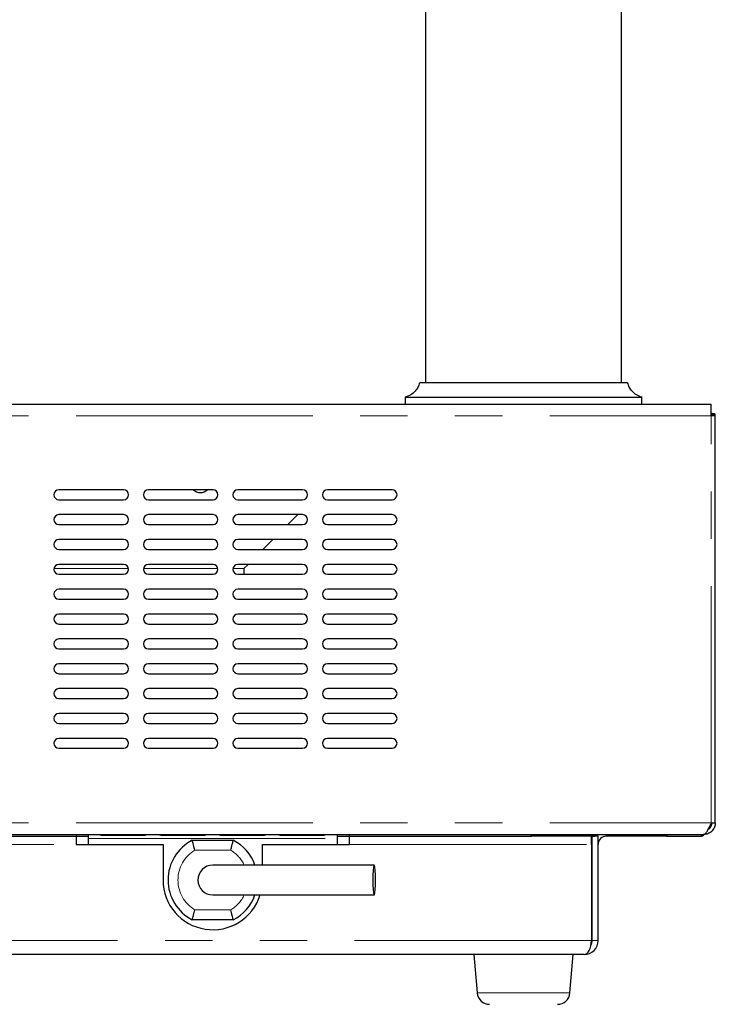
# Model space of a CAD drawing. Units: millimetres. Extents: x 0 to 586, y 0 to 420.
# Drawn here: x 529 to 548, y 107 to 133 of the extents above; entities that cross this region are included whole.
import ezdxf

# ---------------------------------------------------------------- set-up
doc = ezdxf.new("R2010")
doc.units = ezdxf.units.MM
doc.linetypes.add('PHANTOM', pattern=[12.7, 6.35, -1.27, 1.27, -1.27, 1.27, -1.27])

msp = doc.modelspace()

# ---------------------------------------------------------------- linework, layer by layer
at = {"color": 7, "linetype": 'Continuous', "lineweight": 25}
for p, q in [((545.093, 123.553), (545.093, 189.687)), ((539.84, 180.687), (539.84, 123.553)), ((545.257, 123.553), (539.686, 123.553)), ((539.293, 123.17), (539.293, 122.98)), ((545.64, 122.98), (545.64, 123.17)), ((390.767, 122.98), (547.5, 122.98)), ((547.5, 122.668), (547.5, 122.98)), ((547.513, 122.672), (547.513, 122.709)), ((547.607, 122.672), (547.607, 122.709)), ((547.607, 111.753), (547.607, 122.668)), ((531.74, 120.687), (530.007, 120.687)), ((534.14, 120.687), (532.407, 120.687)), ((536.54, 120.687), (534.807, 120.687)), ((538.94, 120.687), (537.207, 120.687)), ((530.007, 120.42), (531.74, 120.42)), ((532.407, 120.42), (534.14, 120.42)), ((534.807, 120.42), (536.54, 120.42)), ((537.207, 120.42), (538.94, 120.42)), ((531.74, 120.02), (530.007, 120.02)), ((534.14, 120.02), (532.407, 120.02)), ((536.54, 120.02), (534.807, 120.02)), ((536.147, 119.753), (536.413, 120.02)), ((538.94, 120.02), (537.207, 120.02)), ((530.007, 119.753), (531.74, 119.753)), ((532.407, 119.753), (534.14, 119.753)), ((534.807, 119.753), (536.54, 119.753)), ((537.207, 119.753), (538.94, 119.753)), ((531.74, 119.353), (530.007, 119.353)), ((534.14, 119.353), (532.407, 119.353)), ((536.54, 119.353), (534.807, 119.353)), ((535.48, 119.087), (535.747, 119.353)), ((538.94, 119.353), (537.207, 119.353)), ((530.007, 119.087), (531.74, 119.087)), ((532.407, 119.087), (534.14, 119.087)), ((534.807, 119.087), (536.54, 119.087)), ((537.207, 119.087), (538.94, 119.087)), ((531.74, 118.687), (530.007, 118.687)), ((534.14, 118.687), (532.407, 118.687)), ((536.54, 118.687), (534.807, 118.687)), ((534.965, 118.572), (535.08, 118.687)), ((538.94, 118.687), (537.207, 118.687)), ((530.007, 118.42), (531.74, 118.42)), ((532.407, 118.42), (534.14, 118.42)), ((534.807, 118.42), (536.54, 118.42)), ((534.965, 118.572), (534.965, 118.42)), ((537.207, 118.42), (538.94, 118.42)), ((531.74, 118.02), (530.007, 118.02)), ((534.14, 118.02), (532.407, 118.02)), ((536.54, 118.02), (534.807, 118.02)), ((538.94, 118.02), (537.207, 118.02)), ((530.007, 117.753), (531.74, 117.753)), ((532.407, 117.753), (534.14, 117.753)), ((534.807, 117.753), (536.54, 117.753)), ((537.207, 117.753), (538.94, 117.753)), ((531.74, 117.353), (530.007, 117.353)), ((534.14, 117.353), (532.407, 117.353)), ((536.54, 117.353), (534.807, 117.353)), ((538.94, 117.353), (537.207, 117.353)), ((530.007, 117.087), (531.74, 117.087)), ((532.407, 117.087), (534.14, 117.087)), ((534.807, 117.087), (536.54, 117.087)), ((537.207, 117.087), (538.94, 117.087)), ((531.74, 116.687), (530.007, 116.687)), ((534.14, 116.687), (532.407, 116.687)), ((536.54, 116.687), (534.807, 116.687)), ((538.94, 116.687), (537.207, 116.687)), ((530.007, 116.42), (531.74, 116.42)), ((532.407, 116.42), (534.14, 116.42)), ((534.807, 116.42), (536.54, 116.42)), ((537.207, 116.42), (538.94, 116.42)), ((531.74, 116.02), (530.007, 116.02)), ((534.14, 116.02), (532.407, 116.02)), ((536.54, 116.02), (534.807, 116.02)), ((538.94, 116.02), (537.207, 116.02)), ((530.007, 115.753), (531.74, 115.753)), ((532.407, 115.753), (534.14, 115.753)), ((534.807, 115.753), (536.54, 115.753)), ((537.207, 115.753), (538.94, 115.753)), ((531.74, 115.353), (530.007, 115.353)), ((534.14, 115.353), (532.407, 115.353)), ((536.54, 115.353), (534.807, 115.353)), ((538.94, 115.353), (537.207, 115.353)), ((530.007, 115.087), (531.74, 115.087)), ((532.407, 115.087), (534.14, 115.087)), ((534.807, 115.087), (536.54, 115.087)), ((537.207, 115.087), (538.94, 115.087)), ((531.74, 114.687), (530.007, 114.687)), ((534.14, 114.687), (532.407, 114.687)), ((536.54, 114.687), (534.807, 114.687)), ((538.94, 114.687), (537.207, 114.687)), ((530.007, 114.42), (531.74, 114.42)), ((532.407, 114.42), (534.14, 114.42)), ((534.807, 114.42), (536.54, 114.42)), ((537.207, 114.42), (538.94, 114.42)), ((531.74, 114.02), (530.007, 114.02)), ((534.14, 114.02), (532.407, 114.02)), ((536.54, 114.02), (534.807, 114.02)), ((538.94, 114.02), (537.207, 114.02)), ((530.007, 113.753), (531.74, 113.753)), ((532.407, 113.753), (534.14, 113.753)), ((534.807, 113.753), (536.54, 113.753)), ((537.207, 113.753), (538.94, 113.753)), ((547.5, 111.753), (547.607, 111.753)), ((390.985, 111.441), (547.281, 111.441)), ((395.584, 111.393), (530.467, 111.393)), ((530.467, 111.441), (530.467, 111.393)), ((530.467, 111.398), (530.8, 111.398)), ((530.467, 111.393), (530.467, 111.175)), ((530.467, 111.393), (530.8, 111.393)), ((530.8, 111.335), (530.8, 111.441)), ((530.8, 111.175), (530.8, 111.335)), ((531.167, 111.423), (532.3, 111.423)), ((532.767, 111.423), (533.9, 111.423)), ((533.584, 111.287), (534.683, 111.287)), ((534.367, 111.423), (535.5, 111.423)), ((535.967, 111.423), (537.1, 111.423)), ((537.467, 111.441), (537.467, 111.335)), ((537.467, 111.398), (537.8, 111.398)), ((537.467, 111.393), (537.8, 111.393)), ((537.467, 111.335), (537.467, 111.175)), ((537.8, 111.393), (537.8, 111.441)), ((537.8, 111.393), (542.683, 111.393)), ((537.8, 111.175), (537.8, 111.393)), ((542.683, 111.393), (542.683, 111.441)), ((544.283, 111.393), (542.683, 111.393)), ((544.283, 111.441), (544.283, 111.393)), ((544.283, 111.398), (544.379, 111.398)), ((544.283, 111.175), (544.283, 111.393)), ((544.307, 108.599), (544.307, 111.393)), ((544.467, 111.393), (544.307, 111.393)), ((544.467, 108.599), (544.467, 111.393)), ((544.707, 111.393), (544.685, 111.393)), ((544.707, 111.393), (544.707, 111.441)), ((546.307, 111.393), (544.707, 111.393)), ((546.307, 111.441), (546.307, 111.393)), ((546.307, 111.398), (547.232, 111.398)), ((547.232, 111.441), (547.232, 111.398)), ((547.295, 111.441), (547.281, 111.441)), ((530.467, 111.175), (532.8, 111.175)), ((532.8, 111.175), (532.8, 110.22)), ((535.467, 111.175), (537.8, 111.175)), ((535.467, 110.62), (535.467, 111.175)), ((544.283, 111.175), (544.283, 108.599)), ((538.462, 110.62), (534.133, 110.62)), ((534.133, 109.82), (538.462, 109.82)), ((534.683, 109.153), (533.584, 109.153)), ((544.088, 108.22), (394.179, 108.22)), ((541.133, 108.22), (541.223, 107.191)), ((543.71, 107.191), (543.8, 108.22))]:
    msp.add_line(p, q, dxfattribs=at)
at = {"color": 8, "linetype": 'PHANTOM', "lineweight": 18}
for p, q in [((390.767, 122.668), (547.5, 122.668)), ((547.5, 111.753), (547.5, 122.668)), ((547.513, 122.709), (547.607, 122.709)), ((531.872, 118.572), (529.875, 118.572)), ((534.272, 118.572), (532.275, 118.572)), ((534.965, 118.572), (534.675, 118.572)), ((390.767, 111.753), (547.5, 111.753)), ((530.8, 111.335), (537.467, 111.335)), ((544.685, 111.393), (544.685, 111.441)), ((393.984, 111.175), (530.467, 111.175)), ((534.614, 111.02), (533.653, 111.02)), ((537.8, 111.175), (544.283, 111.175)), ((533.653, 109.42), (534.614, 109.42)), ((544.283, 108.599), (393.984, 108.599)), ((544.467, 108.599), (544.307, 108.599)), ((541.223, 107.191), (542.467, 107.191)), ((542.467, 107.191), (543.71, 107.191))]:
    msp.add_line(p, q, dxfattribs=at)
at = {"color": 7, "linetype": 'Continuous', "lineweight": 25, "flags": 128}
for points in [[(544.416, 111.441), (544.404, 111.429), (544.376, 111.393)], [(538.499, 110.22), (538.497, 110.357), (538.49, 110.477), (538.481, 110.566), (538.468, 110.614), (538.456, 110.614), (538.444, 110.566), (538.434, 110.477), (538.427, 110.357), (538.425, 110.22), (538.427, 110.083), (538.434, 109.963), (538.444, 109.874), (538.456, 109.826), (538.468, 109.826), (538.481, 109.874), (538.49, 109.963), (538.497, 110.083), (538.499, 110.22)]]:
    msp.add_lwpolyline(points, dxfattribs=at)
at = {"color": 7, "linetype": 'Continuous', "lineweight": 25}
for centre, radius, start, end in [((530.007, 120.553), 0.133, 90, 270), ((531.74, 120.553), 0.133, 270, 90), ((532.407, 120.553), 0.133, 90, 270), ((533.8, 120.887), 0.273, 227.0297, 312.9703), ((534.14, 120.553), 0.133, 270, 90), ((534.807, 120.553), 0.133, 90, 270), ((536.54, 120.553), 0.133, 270, 90), ((537.207, 120.553), 0.133, 90, 270), ((538.94, 120.553), 0.133, 270, 90), ((530.007, 119.887), 0.133, 90, 270), ((531.74, 119.887), 0.133, 270, 90), ((532.407, 119.887), 0.133, 90, 270), ((534.14, 119.887), 0.133, 270, 90), ((534.807, 119.887), 0.133, 90, 270), ((536.54, 119.887), 0.133, 270, 90), ((537.207, 119.887), 0.133, 90, 270), ((538.94, 119.887), 0.133, 270, 90), ((530.007, 119.22), 0.133, 90, 270), ((531.74, 119.22), 0.133, 270, 90), ((532.407, 119.22), 0.133, 90, 270), ((534.14, 119.22), 0.133, 270, 90), ((534.807, 119.22), 0.133, 90, 270), ((536.54, 119.22), 0.133, 270, 90), ((537.207, 119.22), 0.133, 90, 270), ((538.94, 119.22), 0.133, 270, 90), ((530.007, 118.553), 0.133, 90, 270), ((531.74, 118.553), 0.133, 270, 90), ((532.407, 118.553), 0.133, 90, 270), ((534.14, 118.553), 0.133, 270, 90), ((534.807, 118.553), 0.133, 90, 270), ((536.54, 118.553), 0.133, 270, 90), ((537.207, 118.553), 0.133, 90, 270), ((538.94, 118.553), 0.133, 270, 90), ((530.007, 117.887), 0.133, 90, 270), ((531.74, 117.887), 0.133, 270, 90), ((532.407, 117.887), 0.133, 90, 270), ((534.14, 117.887), 0.133, 270, 90), ((534.807, 117.887), 0.133, 90, 270), ((536.54, 117.887), 0.133, 270, 90), ((537.207, 117.887), 0.133, 90, 270), ((538.94, 117.887), 0.133, 270, 90), ((530.007, 117.22), 0.133, 90, 270), ((531.74, 117.22), 0.133, 270, 90), ((532.407, 117.22), 0.133, 90, 270), ((534.14, 117.22), 0.133, 270, 90), ((534.807, 117.22), 0.133, 90, 270), ((536.54, 117.22), 0.133, 270, 90), ((537.207, 117.22), 0.133, 90, 270), ((538.94, 117.22), 0.133, 270, 90), ((530.007, 116.553), 0.133, 90, 270), ((531.74, 116.553), 0.133, 270, 90), ((532.407, 116.553), 0.133, 90, 270), ((534.14, 116.553), 0.133, 270, 90), ((534.807, 116.553), 0.133, 90, 270), ((536.54, 116.553), 0.133, 270, 90), ((537.207, 116.553), 0.133, 90, 270), ((538.94, 116.553), 0.133, 270, 90), ((530.007, 115.887), 0.133, 90, 270), ((531.74, 115.887), 0.133, 270, 90), ((532.407, 115.887), 0.133, 90, 270), ((534.14, 115.887), 0.133, 270, 90), ((534.807, 115.887), 0.133, 90, 270), ((536.54, 115.887), 0.133, 270, 90), ((537.207, 115.887), 0.133, 90, 270), ((538.94, 115.887), 0.133, 270, 90), ((530.007, 115.22), 0.133, 90, 270), ((531.74, 115.22), 0.133, 270, 90), ((532.407, 115.22), 0.133, 90, 270), ((534.14, 115.22), 0.133, 270, 90), ((534.807, 115.22), 0.133, 90, 270), ((536.54, 115.22), 0.133, 270, 90), ((537.207, 115.22), 0.133, 90, 270), ((538.94, 115.22), 0.133, 270, 90), ((530.007, 114.553), 0.133, 90, 270), ((531.74, 114.553), 0.133, 270, 90), ((532.407, 114.553), 0.133, 90, 270), ((534.14, 114.553), 0.133, 270, 90), ((534.807, 114.553), 0.133, 90, 270), ((536.54, 114.553), 0.133, 270, 90), ((537.207, 114.553), 0.133, 90, 270), ((538.94, 114.553), 0.133, 270, 90), ((530.007, 113.887), 0.133, 90, 270), ((531.74, 113.887), 0.133, 270, 90), ((532.407, 113.887), 0.133, 90, 270), ((534.14, 113.887), 0.133, 270, 90), ((534.807, 113.887), 0.133, 90, 270), ((536.54, 113.887), 0.133, 270, 90), ((537.207, 113.887), 0.133, 90, 270), ((538.94, 113.887), 0.133, 270, 90), ((534.133, 110.22), 1.2, 117.266, 242.734), ((534.133, 110.22), 1.2, 19.4712, 62.734), ((544.685, 111.175), 0.219, 90, 180), ((534.133, 110.22), 0.4, 90, 270), ((534.133, 110.22), 1.333, 180, 342.5424), ((534.133, 110.22), 1.2, 297.266, 340.5288), ((544.088, 108.599), 0.379, 270, 0), ((544.088, 108.599), 0.219, 328.2008, 0), ((541.555, 107.22), 0.333, 185, 270), ((543.378, 107.22), 0.333, 270, 355)]:
    msp.add_arc(centre, radius, start, end, dxfattribs=at)
at = {"color": 8, "linetype": 'PHANTOM', "lineweight": 18}
for start, end in [(121.0027, 238.9973), (25.3769, 58.9973), (301.0027, 334.6231)]:
    msp.add_arc((534.133, 110.22), 0.933, start, end, dxfattribs=at)
at = {"color": 7, "linetype": 'Continuous', "lineweight": 25}
msp.add_ellipse((544.088, 108.599), major_axis=(0, 0.379), ratio=0.515219, start_param=3.141593, end_param=4.712389, dxfattribs=at)
for points, knots in [([(539.676, 123.553), (539.664, 123.516), (539.638, 123.436), (539.559, 123.324), (539.443, 123.223), (539.342, 123.188), (539.289, 123.169)], [0, 0, 0, 0, 0.205355, 0.442334, 0.709428, 1, 1, 1, 1]), ([(545.644, 123.169), (545.591, 123.188), (545.49, 123.223), (545.374, 123.324), (545.295, 123.436), (545.269, 123.516), (545.257, 123.553)], [0, 0, 0, 0, 0.290572, 0.557666, 0.794645, 1, 1, 1, 1]), ([(539.298, 123.17), (539.298, 123.17), (539.298, 123.17), (539.368, 123.17), (539.547, 123.17), (539.881, 123.17), (540.269, 123.17), (540.674, 123.17), (541.096, 123.17), (541.508, 123.17), (541.913, 123.17), (542.222, 123.17), (542.408, 123.17), (542.467, 123.17)], [0, 0, 0, 0, 0.061275, 0.15264, 0.321839, 0.466041, 0.585099, 0.683233, 0.765519, 0.85041, 0.910286, 0.971826, 1, 1, 1, 1]), ([(542.467, 123.17), (542.587, 123.17), (542.832, 123.17), (543.189, 123.17), (543.53, 123.17), (543.898, 123.17), (544.306, 123.17), (544.709, 123.17), (545.096, 123.17), (545.403, 123.17), (545.605, 123.17), (545.627, 123.17), (545.638, 123.17)], [0, 0, 0, 0, 0.0580249, 0.1177172, 0.1764813, 0.2365139, 0.3252957, 0.4346141, 0.5437824, 0.6977682, 0.8515947, 1, 1, 1, 1]), ([(547.281, 111.441), (547.298, 111.446), (547.333, 111.454), (547.384, 111.518), (547.436, 111.611), (547.474, 111.696), (547.496, 111.744), (547.5, 111.753)], [0, 0, 0, 0, 0.235205, 0.470477, 0.705749, 0.941022, 1, 1, 1, 1]), ([(547.607, 111.753), (547.602, 111.715), (547.594, 111.638), (547.53, 111.538), (547.437, 111.468), (547.352, 111.443), (547.304, 111.442), (547.295, 111.441)], [0, 0, 0, 0, 0.235205, 0.470477, 0.705749, 0.941022, 1, 1, 1, 1]), ([(547.513, 111.753), (547.51, 111.726), (547.504, 111.671), (547.465, 111.606), (547.427, 111.583), (547.414, 111.575)], [0, 0, 0, 0, 0.379854, 0.787479, 1, 1, 1, 1]), ([(531.095, 111.441), (531.104, 111.437), (531.126, 111.426), (531.152, 111.424), (531.167, 111.423)], [0, 0, 0, 0, 0.407176, 1, 1, 1, 1]), ([(532.3, 111.423), (532.315, 111.426), (532.335, 111.43), (532.352, 111.439), (532.357, 111.441)], [0, 0, 0, 0, 0.748643, 1, 1, 1, 1]), ([(532.695, 111.441), (532.704, 111.437), (532.726, 111.426), (532.752, 111.424), (532.767, 111.423)], [0, 0, 0, 0, 0.407176, 1, 1, 1, 1]), ([(533.653, 111.02), (533.652, 111.021), (533.646, 111.043), (533.632, 111.095), (533.613, 111.169), (533.596, 111.234), (533.586, 111.278), (533.584, 111.284), (533.584, 111.287)], [0, 0, 0, 0, 0.003918, 0.163687, 0.37815, 0.586983, 0.79345, 1, 1, 1, 1]), ([(533.9, 111.423), (533.915, 111.426), (533.935, 111.43), (533.952, 111.439), (533.957, 111.441)], [0, 0, 0, 0, 0.7486427, 1, 1, 1, 1]), ([(534.295, 111.441), (534.304, 111.437), (534.326, 111.426), (534.352, 111.424), (534.367, 111.423)], [0, 0, 0, 0, 0.407176, 1, 1, 1, 1]), ([(534.614, 111.02), (534.614, 111.021), (534.62, 111.043), (534.634, 111.095), (534.654, 111.169), (534.67, 111.234), (534.681, 111.278), (534.682, 111.284), (534.683, 111.287)], [0, 0, 0, 0, 0.003918, 0.163687, 0.37815, 0.586983, 0.79345, 1, 1, 1, 1]), ([(535.5, 111.423), (535.515, 111.426), (535.535, 111.43), (535.552, 111.439), (535.557, 111.441)], [0, 0, 0, 0, 0.748643, 1, 1, 1, 1]), ([(535.895, 111.441), (535.904, 111.437), (535.926, 111.426), (535.952, 111.424), (535.967, 111.423)], [0, 0, 0, 0, 0.407176, 1, 1, 1, 1]), ([(537.1, 111.423), (537.115, 111.426), (537.135, 111.43), (537.152, 111.439), (537.157, 111.441)], [0, 0, 0, 0, 0.748643, 1, 1, 1, 1]), ([(547.232, 111.398), (547.251, 111.4), (547.277, 111.403), (547.303, 111.434), (547.31, 111.442)], [0, 0, 0, 0, 0.732899, 1, 1, 1, 1]), ([(533.584, 109.153), (533.584, 109.156), (533.586, 109.162), (533.596, 109.206), (533.613, 109.271), (533.632, 109.345), (533.646, 109.397), (533.652, 109.42), (533.653, 109.42)], [0, 0, 0, 0, 0.20655, 0.413017, 0.62185, 0.836313, 0.996082, 1, 1, 1, 1]), ([(534.683, 109.153), (534.682, 109.156), (534.681, 109.162), (534.67, 109.206), (534.654, 109.271), (534.634, 109.345), (534.62, 109.397), (534.614, 109.42), (534.614, 109.42)], [0, 0, 0, 0, 0.20655, 0.413017, 0.62185, 0.836313, 0.996082, 1, 1, 1, 1])]:
    msp.add_open_spline(points, degree=3, knots=knots, dxfattribs=at)
for points in [[(547.607, 122.709), (547.605, 122.712), (547.602, 122.717), (547.577, 122.724), (547.542, 122.729), (547.514, 122.73), (547.5, 122.73)], [(547.513, 122.709), (547.513, 122.709), (547.513, 122.71), (547.51, 122.711), (547.505, 122.712), (547.502, 122.712), (547.5, 122.712)], [(547.607, 122.668), (547.605, 122.668), (547.602, 122.668), (547.577, 122.668), (547.542, 122.668), (547.514, 122.668), (547.5, 122.668)]]:
    msp.add_open_spline(points, degree=3, dxfattribs=at)

doc.saveas('drawing.dxf')
